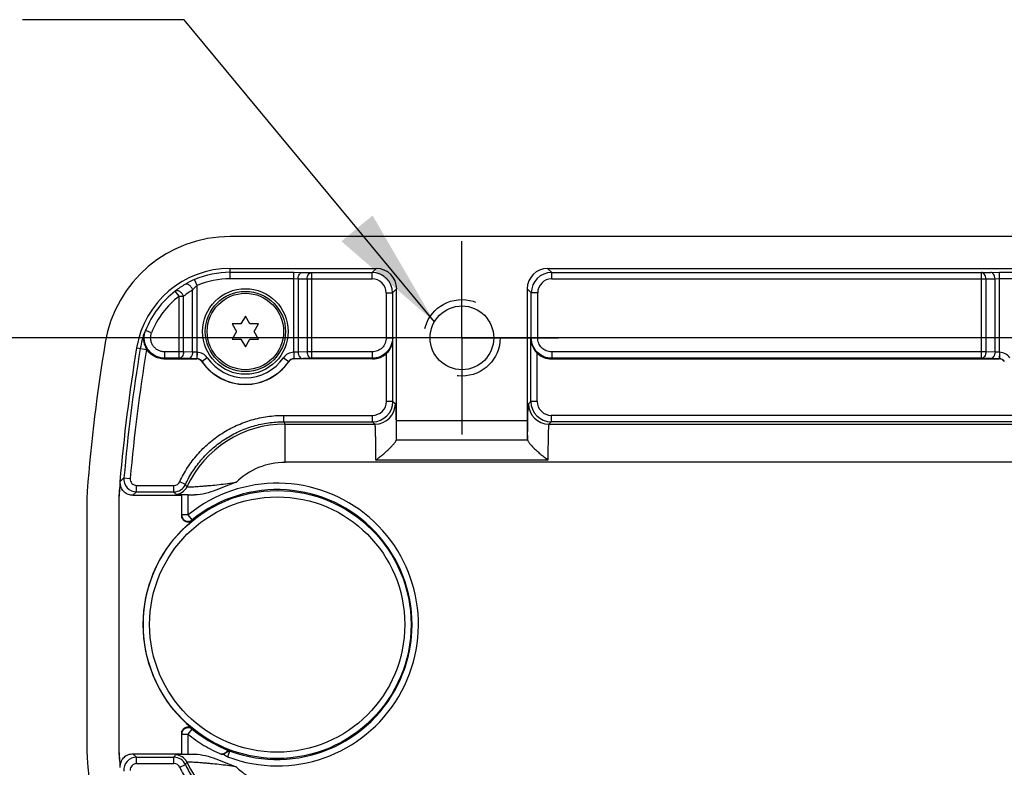
# Model space of a CAD drawing. Units: inches. Extents: x 0.4 to 16.6, y 0.6 to 10.4.
# Drawn here: x 7.4 to 9, y 4.2 to 5.4 of the extents above; entities that cross this region are included whole.
import ezdxf

# ---------------------------------------------------------------- set-up
doc = ezdxf.new("R2010")
doc.units = ezdxf.units.IN
doc.header["$LTSCALE"] = 0.935
doc.header["$MEASUREMENT"] = 0
doc.linetypes.add('CENTER', pattern=[0.6, 0.375, -0.075, 0.075, -0.075])
doc.linetypes.add('HIDDEN', pattern=[0.2, 0.1, -0.1])
doc.layers.get('0').update_dxf_attribs({"linetype": 'CONTINUOUS'})
for name, color, linetype in [('AXIS', 7, 'CONTINUOUS'), ('DEFAULT_2', 7, 'HIDDEN'), ('NOTES', 7, 'CONTINUOUS'), ('SCHEME_DIMS', 7, 'CONTINUOUS')]:
    doc.layers.add(name, color=color, linetype=linetype)
doc.dimstyles.new('DIMSTYLE_1', dxfattribs={"dimtxt": 0.1, "dimasz": 0.1875, "dimexe": 0.125, "dimexo": 0.0625, "dimgap": 0.1, "dimtad": 0, "dimtih": 1, "dimtoh": 1, "dimdec": 1, "dimlfac": 2, "dimzin": 4, "dimdsep": 46, "dimtxsty": 'STANDARD', "dimblk": '_FILLED', "dimblk1": '_FILLED', "dimblk2": '_FILLED', "dimcen": 0.09, "dimadec": 0, "dimazin": 0, "dimtp": 0.1, "dimtm": 0.1, "dimtfac": 1, "dimtdec": 1, "dimtofl": 0, "dimtmove": 0, "dimatfit": 3, "dimldrblk": '_FILLED', "dimfxl": 1, "dimtolj": 1, "dimtzin": 4, "dimarcsym": 0})
doc.dimstyles.get("Standard").update_dxf_attribs({"dimtxt": 0.1, "dimasz": 0.1875, "dimexe": 0.125, "dimexo": 0.0625, "dimgap": 0.09, "dimtad": 0, "dimtih": 1, "dimtoh": 1, "dimzin": 4, "dimdsep": 46, "dimtxsty": 'STANDARD', "dimblk": '_FILLED', "dimblk1": '_FILLED', "dimblk2": '_FILLED', "dimcen": 0.09, "dimadec": 0, "dimazin": 0, "dimtol": 1, "dimtp": 0.01, "dimtm": 0.01, "dimtfac": 1, "dimtofl": 0, "dimtmove": 0, "dimatfit": 3, "dimldrblk": '_FILLED', "dimfxl": 1, "dimtolj": 1, "dimtzin": 4, "dimarcsym": 0})

# ---------------------------------------------------------------- blocks, each defined once
blk = doc.blocks.new('_FILLED')
at = {"color": 0, "linetype": 'BYBLOCK'}
blk.add_solid([(0, 0), (-1, 0.1667), (-1, -0.1667)], dxfattribs=at)
blk = doc.blocks.new('*D8')
at = {"layer": 'SCHEME_DIMS', "color": 7, "linetype": 'CONTINUOUS'}
for p, q in [((13.4728, 4.8821), (6.5437, 4.8821)), ((6.6687, 4.8821), (6.6687, 4.6642)), ((6.6687, 3.9963), (6.6687, 4.2142)), ((13.4687, 3.9963), (6.5437, 3.9963))]:
    blk.add_line(p, q, dxfattribs=at)
at = {"layer": 'SCHEME_DIMS', "color": 7, "linetype": 'CONTINUOUS', "xscale": 0.1875, "yscale": 0.1875, "zscale": 0.1875}
for p, rotation in [((6.6687, 4.8821), 90), ((6.6687, 3.9963), 270)]:
    blk.add_blockref('_FILLED', p, dxfattribs=dict(at, rotation=rotation))
at = {"layer": 'SCHEME_DIMS', "color": 7, "linetype": 'CONTINUOUS', "insert": (6.5687, 4.5642), "char_height": 0.1, "width": 0.6, "attachment_point": 2, "line_spacing_factor": 0.9}
blk.add_mtext('45.0\\P[1.77]', dxfattribs=at)
blk = doc.blocks.new('*D9')
at = {"layer": 'SCHEME_DIMS', "color": 7, "linetype": 'CONTINUOUS'}
for p, q in [((7.0437, 3.9963), (7.0437, 4.3963)), ((7.9117, 3.9963), (6.9187, 3.9963)), ((7.7028, 3.8398), (6.9187, 3.8398)), ((7.0437, 3.8398), (7.0437, 3.4258)), ((7.0437, 3.4258), (6.9295, 3.4258))]:
    blk.add_line(p, q, dxfattribs=at)
at = {"layer": 'SCHEME_DIMS', "color": 7, "linetype": 'CONTINUOUS', "xscale": 0.1875, "yscale": 0.1875, "zscale": 0.1875}
for p, rotation in [((7.0437, 3.9963), 270), ((7.0437, 3.8398), 90)]:
    blk.add_blockref('_FILLED', p, dxfattribs=dict(at, rotation=rotation))
at = {"layer": 'SCHEME_DIMS', "color": 7, "linetype": 'CONTINUOUS', "insert": (6.6295, 3.4758), "char_height": 0.1, "width": 0.5, "attachment_point": 3, "line_spacing_factor": 0.9}
blk.add_mtext('7.9\\P[.31]', dxfattribs=at)

msp = doc.modelspace()

# ---------------------------------------------------------------- linework, layer by layer
at = {"color": 7, "linetype": 'CONTINUOUS'}
for p, q in [((14.0129, 5.0385), (7.7653, 5.0385)), ((7.7653, 4.9735), (7.7653, 4.9893)), ((7.7653, 4.9893), (7.991, 4.9893)), ((7.7653, 4.9833), (7.8634, 4.9833)), ((7.8634, 4.8597), (7.8634, 4.9833)), ((7.8634, 4.9833), (7.8773, 4.9832)), ((7.8773, 4.9832), (7.8912, 4.983)), ((7.8912, 4.8505), (7.8912, 4.983)), ((7.8912, 4.983), (7.9846, 4.983)), ((7.991, 4.9893), (7.9846, 4.983)), ((7.9846, 4.9731), (7.9846, 4.983)), ((8.2621, 4.983), (8.2557, 4.9893)), ((8.2557, 4.9893), (10.7568, 4.9893)), ((8.2621, 4.9731), (8.2621, 4.983)), ((8.2621, 4.983), (8.9264, 4.983)), ((8.9264, 4.983), (8.9403, 4.9832)), ((8.9264, 4.8505), (8.9264, 4.983)), ((8.9403, 4.9832), (8.9542, 4.9833)), ((8.9542, 4.8597), (8.9542, 4.9833)), ((8.9542, 4.9833), (9.1036, 4.9833)), ((7.7141, 4.963), (7.7102, 4.9721)), ((7.7141, 4.8597), (7.7141, 4.963)), ((7.7653, 4.9735), (7.8634, 4.9735)), ((7.8634, 4.9735), (7.8704, 4.9734)), ((7.8704, 4.9734), (7.8704, 4.8599)), ((7.8704, 4.9734), (7.8843, 4.9731)), ((7.8843, 4.9731), (7.8843, 4.8604)), ((7.8843, 4.9731), (7.9846, 4.9731)), ((8.2621, 4.9731), (8.9333, 4.9731)), ((8.9333, 4.9731), (8.9473, 4.9734)), ((8.9333, 4.9731), (8.9333, 4.8604)), ((8.9473, 4.9734), (8.9542, 4.9735)), ((8.9473, 4.8599), (8.9473, 4.9734)), ((8.9542, 4.9735), (9.1036, 4.9735)), ((7.6862, 4.9464), (7.6803, 4.9542)), ((7.6862, 4.8505), (7.6862, 4.9464)), ((7.6862, 4.9464), (7.6932, 4.9464)), ((7.6932, 4.8604), (7.6932, 4.9464)), ((7.7071, 4.8599), (7.7071, 4.956)), ((8.0063, 4.9515), (8.0063, 4.882)), ((8.0063, 4.9515), (8.0161, 4.9515)), ((8.0225, 4.9578), (8.0161, 4.9515)), ((8.0161, 4.9515), (8.0161, 4.882)), ((8.0225, 4.7542), (8.0225, 4.9578)), ((8.2243, 4.9578), (8.2243, 4.7542)), ((8.2306, 4.9515), (8.2243, 4.9578)), ((8.2306, 4.882), (8.2306, 4.9515)), ((8.2405, 4.9515), (8.2306, 4.9515)), ((8.2405, 4.882), (8.2405, 4.9515)), ((7.7887, 4.9154), (7.7819, 4.9037)), ((7.7955, 4.9037), (7.7887, 4.9154)), ((7.7684, 4.9037), (7.7752, 4.8919)), ((7.7819, 4.9037), (7.7684, 4.9037)), ((7.8091, 4.9037), (7.7955, 4.9037)), ((7.8023, 4.8919), (7.8091, 4.9037)), ((7.6437, 4.8898), (7.6345, 4.8934)), ((7.7752, 4.8919), (7.7684, 4.8802)), ((7.8091, 4.8802), (7.8023, 4.8919)), ((7.7684, 4.8802), (7.7819, 4.8802)), ((7.7819, 4.8802), (7.7887, 4.8684)), ((7.7887, 4.8684), (7.7955, 4.8802)), ((7.7955, 4.8802), (7.8091, 4.8802)), ((8.0063, 4.882), (8.0161, 4.882)), ((8.0161, 4.882), (8.0168, 4.8806)), ((8.0168, 4.7839), (8.0168, 4.8806)), ((8.2299, 4.8806), (8.2306, 4.882)), ((8.2299, 4.7839), (8.2299, 4.8806)), ((8.2405, 4.882), (8.2306, 4.882)), ((7.6207, 4.8667), (7.636, 4.8641)), ((7.6639, 4.8604), (7.6639, 4.8505)), ((7.6932, 4.8604), (7.6639, 4.8604)), ((7.7071, 4.8599), (7.6932, 4.8604)), ((7.7138, 4.8597), (7.7071, 4.8599)), ((7.7138, 4.8597), (7.7136, 4.8498)), ((7.7141, 4.8597), (7.7138, 4.8498)), ((7.8634, 4.8597), (7.8636, 4.8498)), ((7.8704, 4.8599), (7.8636, 4.8597)), ((7.8636, 4.8597), (7.8638, 4.8498)), ((7.8843, 4.8604), (7.8704, 4.8599)), ((7.9847, 4.8604), (7.8843, 4.8604)), ((7.9847, 4.8604), (7.9847, 4.8505)), ((8.007, 4.7839), (8.007, 4.8583)), ((8.2398, 4.7839), (8.2398, 4.8583)), ((8.2621, 4.8604), (8.2621, 4.8505)), ((8.9333, 4.8604), (8.2621, 4.8604)), ((8.9473, 4.8599), (8.9333, 4.8604)), ((8.954, 4.8597), (8.9473, 4.8599)), ((8.954, 4.8597), (8.9538, 4.8498)), ((8.9542, 4.8597), (8.954, 4.8498)), ((7.6629, 4.8495), (7.7134, 4.8495)), ((7.6862, 4.8505), (7.6639, 4.8505)), ((7.7001, 4.85), (7.6862, 4.8505)), ((7.7136, 4.8498), (7.7001, 4.85)), ((7.7134, 4.8495), (7.7136, 4.8498)), ((7.7215, 4.8453), (7.7217, 4.8456)), ((7.7298, 4.8512), (7.7217, 4.8456)), ((7.8477, 4.8512), (7.8557, 4.8456)), ((7.8557, 4.8456), (7.8559, 4.8453)), ((7.8773, 4.85), (7.8638, 4.8498)), ((7.8638, 4.8498), (7.864, 4.8495)), ((7.9852, 4.8495), (7.864, 4.8495)), ((7.8912, 4.8505), (7.8773, 4.85)), ((7.9847, 4.8505), (7.8912, 4.8505)), ((7.9847, 4.8505), (7.9852, 4.8495)), ((8.2616, 4.8495), (8.2621, 4.8505)), ((8.2616, 4.8495), (8.9536, 4.8495)), ((8.9264, 4.8505), (8.2621, 4.8505)), ((8.9403, 4.85), (8.9264, 4.8505)), ((8.9538, 4.8498), (8.9403, 4.85)), ((8.9536, 4.8495), (8.9538, 4.8498)), ((8.0168, 4.7839), (8.007, 4.7839)), ((8.0168, 4.7839), (8.0205, 4.7803)), ((8.2263, 4.7803), (8.2299, 4.7839)), ((8.2398, 4.7839), (8.2299, 4.7839)), ((7.8479, 4.7524), (7.8479, 4.7623)), ((7.8479, 4.7623), (7.9853, 4.7623)), ((7.8479, 4.7524), (7.9853, 4.7524)), ((7.8501, 4.6898), (7.8501, 4.7488)), ((7.8501, 4.7488), (7.989, 4.7488)), ((7.9853, 4.7524), (7.9853, 4.7623)), ((7.9853, 4.7524), (7.989, 4.7488)), ((8.0225, 4.7542), (8.2243, 4.7542)), ((8.2578, 4.7488), (8.2614, 4.7524)), ((8.2578, 4.7488), (10.7547, 4.7488)), ((8.2614, 4.7623), (8.2614, 4.7524)), ((10.7511, 4.7623), (8.2614, 4.7623)), ((10.7511, 4.7524), (8.2614, 4.7524)), ((8.022, 4.7246), (8.2248, 4.7246)), ((13.919, 4.6898), (7.8501, 4.6898)), ((8.2562, 4.6933), (7.9905, 4.6933)), ((7.601, 4.6656), (7.5949, 4.6598)), ((7.601, 4.6656), (7.6108, 4.6647)), ((7.6961, 4.6556), (7.6872, 4.6597)), ((7.5953, 4.6563), (7.5949, 4.656)), ((7.6206, 4.6442), (7.6148, 4.6388)), ((7.6206, 4.6442), (7.6206, 4.654)), ((7.6206, 4.654), (7.6783, 4.654)), ((7.6206, 4.6442), (7.6783, 4.6442)), ((7.6783, 4.6442), (7.6783, 4.654)), ((7.5437, 4.6301), (7.5437, 4.2483)), ((7.5929, 4.6282), (7.5929, 4.2502)), ((7.5933, 4.6282), (7.5929, 4.6282)), ((7.5933, 4.6282), (7.5933, 4.2502)), ((7.6148, 4.6388), (7.6903, 4.6388)), ((7.6903, 4.6399), (7.7103, 4.6395)), ((7.6903, 4.6071), (7.6903, 4.6394)), ((7.7001, 4.6085), (7.7001, 4.6395)), ((7.7001, 4.6395), (7.7103, 4.6395)), ((7.7001, 4.6085), (7.6903, 4.6085)), ((7.7064, 4.6008), (7.7001, 4.6085)), ((7.7064, 4.6008), (7.7064, 4.5995)), ((7.7001, 4.2699), (7.7064, 4.2776)), ((7.7064, 4.2789), (7.7064, 4.2776)), ((7.6903, 4.239), (7.6903, 4.2713)), ((7.6903, 4.2699), (7.7001, 4.2699)), ((7.7001, 4.2389), (7.7001, 4.2699)), ((7.5933, 4.2502), (7.5929, 4.2502)), ((7.6148, 4.2395), (7.6903, 4.2395)), ((7.6148, 4.2395), (7.6206, 4.2342)), ((7.6206, 4.2244), (7.6206, 4.2342)), ((7.6206, 4.2342), (7.6783, 4.2342)), ((7.6783, 4.2244), (7.6783, 4.2342)), ((7.7103, 4.2389), (7.6903, 4.2385)), ((7.7001, 4.2389), (7.7103, 4.2389)), ((7.7514, 4.2388), (7.7549, 4.2392)), ((7.7614, 4.2348), (7.7648, 4.244)), ((7.5949, 4.2224), (7.5953, 4.2221)), ((7.6206, 4.2244), (7.6783, 4.2244)), ((7.6872, 4.2187), (7.6961, 4.2228))]:
    msp.add_line(p, q, dxfattribs=at)
for centre, radius in [((7.7887, 4.8919), 0.062), ((7.7887, 4.8919), 0.059), ((7.8379, 4.4392), 0.207), ((7.8379, 4.4392), 0.1972)]:
    msp.add_circle(centre, radius, dxfattribs=at)
for centre, radius, start, end in [((7.7653, 4.8427), 0.1958, 90, 170.5988), ((7.7653, 4.8427), 0.1466, 90, 170.5988), ((7.7653, 4.8427), 0.1406, 90, 113.0751), ((7.9846, 4.9515), 0.0315, 0.0041, 89.9959), ((8.2621, 4.9515), 0.0315, 90.0041, 179.9959), ((7.7676, 4.8427), 0.1417, 120.7192, 128.0666), ((7.7593, 4.8565), 0.1256, 113.0104, 120.671), ((7.7653, 4.8427), 0.1307, 90, 113.0752), ((7.9846, 4.9515), 0.0216, 359.9965, 90.0035), ((8.2621, 4.9515), 0.0216, 89.9965, 180.0035), ((7.7653, 4.8427), 0.1402, 127.335, 158.8231), ((7.7653, 4.8427), 0.1304, 127.335, 158.8231), ((7.7746, 4.8427), 0.1318, 120.7794, 128.1218), ((7.7653, 4.8427), 0.1409, 159.7318, 170.5988), ((7.7873, 4.7732), 0.1944, 141.8018, 142.4892), ((10.2026, 4.4392), 2.6663, 170.5988, 175.5656), ((10.2026, 4.4392), 2.6171, 170.5988, 175.1636), ((10.2026, 4.4392), 2.6114, 170.5988, 175.0271), ((10.2026, 4.4392), 2.6016, 170.5988, 175.0271), ((7.7653, 4.8427), 0.1311, 170.4063, 170.5988), ((7.7138, 4.8546), 0.00511, 87.4553, 89.9087), ((7.7136, 4.84), 0.0197, 34.6678, 88.7285), ((7.8638, 4.84), 0.0197, 91.2717, 145.3323), ((7.8636, 4.8546), 0.00511, 90.0914, 92.5451), ((8.954, 4.8546), 0.00511, 87.4549, 89.9086), ((8.9538, 4.84), 0.0197, 34.6677, 88.7283), ((7.7813, 4.7421), 0.1598, 137.2855, 137.7923), ((7.7134, 4.8397), 0.00984, 34.7846, 90.0022), ((7.7136, 4.8393), 0.0106, 88.7621, 89.9477), ((7.7136, 4.84), 0.00982, 34.6266, 88.7679), ((7.7887, 4.8919), 0.0818, 214.7868, 325.2132), ((7.7887, 4.8919), 0.0815, 214.6701, 325.3299), ((7.7887, 4.8919), 0.0716, 214.6702, 325.3298), ((7.8638, 4.84), 0.00982, 91.2321, 145.3736), ((7.864, 4.8397), 0.00984, 89.9978, 145.2154), ((7.8638, 4.8393), 0.0106, 90.0523, 91.2379), ((8.9536, 4.8397), 0.00984, 34.7846, 90.0022), ((8.9538, 4.8393), 0.0106, 88.7621, 89.9477), ((8.9538, 4.84), 0.00982, 34.6264, 88.7679), ((7.9853, 4.7839), 0.0315, 270.0041, 359.9959), ((7.9853, 4.7839), 0.0216, 269.9965, 0.0035), ((7.989, 4.7803), 0.0315, 270.021, 359.979), ((8.2578, 4.7803), 0.0315, 180.021, 269.979), ((8.2614, 4.7839), 0.0315, 180.0041, 269.9959), ((8.2614, 4.7839), 0.0216, 179.9965, 270.0035), ((7.8501, 4.5815), 0.1673, 90.0033, 155.1005), ((7.6681, 4.6427), 0.2106, 30.2481, 31.3978), ((7.8501, 4.5815), 0.1082, 89.9993, 134.3864), ((7.6145, 4.6582), 0.0197, 175.1765, 186.2851), ((7.6206, 4.6639), 0.0197, 175.0366, 269.9905), ((7.6206, 4.6639), 0.00984, 175.0227, 270.0044), ((7.6783, 4.6639), 0.00984, 269.9991, 335.1054), ((7.8379, 4.4392), 0.2183, 249.4637, 129.1487), ((7.7406, 4.6301), 0.1969, 175.5664, 179.9992), ((7.79, 4.6282), 0.1971, 171.8828, 179.9949), ((7.7903, 4.6282), 0.1971, 171.8019, 179.9947), ((7.6783, 4.6639), 0.0197, 270.0053, 335.0986), ((7.4985, 4.5344), 0.2107, 30.2534, 31.4023), ((7.6805, 4.6602), 0.0197, 270.0109, 335.0916), ((7.5163, 4.5458), 0.2107, 30.2538, 31.4027), ((7.8379, 4.4392), 0.2084, 230.8513, 129.1487), ((7.8379, 4.4392), 0.2074, 129.3731, 230.6269), ((7.7406, 4.2483), 0.1969, 180.0008, 184.4336), ((7.79, 4.2502), 0.1971, 180.0051, 188.1172), ((7.7903, 4.2502), 0.1971, 180.0053, 188.1981), ((10.2026, 4.4392), 2.6663, 184.4344, 189.4012), ((7.6206, 4.2145), 0.0197, 90.0095, 184.9634), ((7.4985, 4.344), 0.2107, 328.5977, 329.7466), ((7.6783, 4.2145), 0.0197, 24.9014, 89.9947), ((7.6805, 4.2182), 0.0197, 24.9084, 89.9889), ((7.8658, 4.3961), 0.1922, 234.7621, 237.0792), ((7.6145, 4.2202), 0.0197, 173.7149, 184.8235), ((7.6206, 4.2145), 0.00984, 89.9956, 184.9773), ((7.6783, 4.2145), 0.00984, 24.8946, 90.0009), ((7.5163, 4.3326), 0.2107, 328.5973, 329.7462), ((7.8501, 4.2969), 0.1673, 204.8995, 269.9967)]:
    msp.add_arc(centre, radius, start, end, dxfattribs=at)
for centre, major_axis, ratio, start_param, end_param in [((7.991, 4.9578), (0.0223, 0.0223), 0.999695, -0.785246, 0.785246), ((8.2558, 4.9578), (0.0223, -0.0223), 0.999695, 2.356347, 3.926839), ((7.9852, 4.881), (-0.0141, 0.0282), 0.999239, -3.604814, -2.839845), ((8.2616, 4.881), (0.0141, 0.0282), 0.999239, -3.44334, -2.678371), ((8.022, 4.7542), (0, 0.0295), 0.017455, -3.141593, -1.570796), ((8.2248, 4.7542), (0, 0.0295), 0.017455, -4.712389, -3.141593), ((8.022, 4.6951), (0, 0.0295), 0.017455, 0, 0.177332), ((8.2248, 4.6951), (0, 0.0295), 0.017455, -0.177332, 0), ((7.7001, 4.6394), (0.00984, 0), 0.017455, 1.570796, 3.141593), ((7.7001, 4.239), (0.00984, 0), 0.017455, -3.141593, -1.570796)]:
    msp.add_ellipse(centre, major_axis=major_axis, ratio=ratio, start_param=start_param, end_param=end_param, dxfattribs=at)
for points, knots in [([(7.8704, 4.9734), (7.8704, 4.9746), (7.8707, 4.9771), (7.8722, 4.9803), (7.8744, 4.9826), (7.8764, 4.9832), (7.8773, 4.9832)], [0, 0, 0, 0, 0.287142, 0.554621, 0.790485, 1, 1, 1, 1]), ([(7.8843, 4.9731), (7.8843, 4.9744), (7.8846, 4.9768), (7.8861, 4.98), (7.8884, 4.9823), (7.8903, 4.983), (7.8912, 4.983)], [0, 0, 0, 0, 0.287142, 0.554621, 0.790485, 1, 1, 1, 1]), ([(8.9333, 4.9731), (8.9333, 4.9744), (8.933, 4.9768), (8.9315, 4.98), (8.9293, 4.9823), (8.9273, 4.983), (8.9264, 4.983)], [0, 0, 0, 0, 0.287142, 0.554621, 0.790485, 1, 1, 1, 1]), ([(8.9473, 4.9734), (8.9473, 4.9746), (8.9469, 4.9771), (8.9454, 4.9803), (8.9432, 4.9826), (8.9412, 4.9832), (8.9403, 4.9832)], [0, 0, 0, 0, 0.287142, 0.554621, 0.790485, 1, 1, 1, 1]), ([(7.7071, 4.956), (7.7067, 4.9574), (7.7053, 4.9602), (7.7027, 4.963), (7.7003, 4.9645), (7.6985, 4.965), (7.6967, 4.9651), (7.6957, 4.9647), (7.6952, 4.9645)], [0, 0, 0, 0, 0.285462, 0.562507, 0.688146, 0.801919, 0.904568, 1, 1, 1, 1]), ([(7.7071, 4.956), (7.7076, 4.9565), (7.7098, 4.959), (7.7121, 4.9614), (7.7141, 4.963)], [0, 0, 0, 0, 0.232213, 1, 1, 1, 1]), ([(7.6932, 4.9464), (7.6926, 4.9479), (7.6909, 4.9507), (7.688, 4.9533), (7.6853, 4.9546), (7.6834, 4.9551), (7.6817, 4.955), (7.6807, 4.9545), (7.6803, 4.9542)], [0, 0, 0, 0, 0.285704, 0.567188, 0.694265, 0.807847, 0.908308, 1, 1, 1, 1]), ([(7.6331, 4.8916), (7.6324, 4.8895), (7.6313, 4.885), (7.6312, 4.8781), (7.6327, 4.8711), (7.6348, 4.8667), (7.6361, 4.8646)], [0, 0, 0, 0, 0.238994, 0.483031, 0.736301, 1, 1, 1, 1]), ([(7.6639, 4.8505), (7.6614, 4.8505), (7.6563, 4.8512), (7.6491, 4.8539), (7.6428, 4.8583), (7.6377, 4.8641), (7.6341, 4.8709), (7.6323, 4.8784), (7.6324, 4.886), (7.6336, 4.891), (7.6345, 4.8934)], [0, 0, 0, 0, 0.124999, 0.250001, 0.375004, 0.500008, 0.62501, 0.75001, 0.875007, 1, 1, 1, 1]), ([(7.6639, 4.8604), (7.6622, 4.8604), (7.6586, 4.8608), (7.6537, 4.8627), (7.6494, 4.8657), (7.6459, 4.8697), (7.6434, 4.8744), (7.6422, 4.8795), (7.6422, 4.8848), (7.6431, 4.8882), (7.6437, 4.8898)], [0, 0, 0, 0, 0.125, 0.25, 0.374999, 0.499999, 0.624999, 0.749999, 0.874999, 1, 1, 1, 1]), ([(8.0063, 4.882), (8.0063, 4.8792), (8.0052, 4.8735), (8.0004, 4.8663), (7.9932, 4.8615), (7.9875, 4.8604), (7.9847, 4.8604)], [0, 0, 0, 0, 0.250003, 0.500003, 0.750001, 1, 1, 1, 1]), ([(8.0161, 4.882), (8.0161, 4.8779), (8.0145, 4.8696), (8.0075, 4.8592), (7.997, 4.8522), (7.9887, 4.8505), (7.9847, 4.8505)], [0, 0, 0, 0, 0.249994, 0.499994, 0.749997, 1, 1, 1, 1]), ([(8.007, 4.8583), (8.0101, 4.8613), (8.015, 4.8683), (8.0168, 4.8767), (8.0168, 4.8806)], [0, 0, 0, 0, 0.520868, 1, 1, 1, 1]), ([(8.2299, 4.8806), (8.23, 4.8767), (8.2317, 4.8683), (8.2366, 4.8613), (8.2398, 4.8583)], [0, 0, 0, 0, 0.479132, 1, 1, 1, 1]), ([(8.2621, 4.8505), (8.258, 4.8505), (8.2497, 4.8522), (8.2393, 4.8592), (8.2323, 4.8696), (8.2306, 4.8779), (8.2306, 4.882)], [0, 0, 0, 0, 0.250003, 0.500006, 0.750006, 1, 1, 1, 1]), ([(8.2621, 4.8604), (8.2593, 4.8604), (8.2536, 4.8615), (8.2464, 4.8663), (8.2416, 4.8735), (8.2405, 4.8792), (8.2405, 4.882)], [0, 0, 0, 0, 0.249999, 0.499997, 0.749997, 1, 1, 1, 1]), ([(7.6629, 4.8495), (7.6603, 4.8495), (7.6549, 4.8502), (7.6474, 4.8532), (7.6408, 4.8581), (7.6375, 4.8623), (7.6361, 4.8646)], [0, 0, 0, 0, 0.250001, 0.500002, 0.750001, 1, 1, 1, 1]), ([(7.6932, 4.8604), (7.6932, 4.8591), (7.6928, 4.8567), (7.6913, 4.8535), (7.6891, 4.8512), (7.6871, 4.8506), (7.6862, 4.8505)], [0, 0, 0, 0, 0.286294, 0.553845, 0.790374, 1, 1, 1, 1]), ([(7.7071, 4.8599), (7.7071, 4.8586), (7.7067, 4.8562), (7.7052, 4.853), (7.703, 4.8507), (7.7011, 4.8501), (7.7001, 4.85)], [0, 0, 0, 0, 0.286294, 0.553845, 0.790374, 1, 1, 1, 1]), ([(7.8704, 4.8599), (7.8704, 4.8586), (7.8707, 4.8562), (7.8722, 4.853), (7.8745, 4.8507), (7.8764, 4.8501), (7.8773, 4.85)], [0, 0, 0, 0, 0.286294, 0.553845, 0.790374, 1, 1, 1, 1]), ([(7.8843, 4.8604), (7.8843, 4.8591), (7.8847, 4.8567), (7.8861, 4.8535), (7.8884, 4.8512), (7.8903, 4.8506), (7.8912, 4.8505)], [0, 0, 0, 0, 0.286294, 0.553845, 0.790374, 1, 1, 1, 1]), ([(8.9333, 4.8604), (8.9333, 4.8591), (8.933, 4.8567), (8.9315, 4.8535), (8.9293, 4.8512), (8.9273, 4.8506), (8.9264, 4.8505)], [0, 0, 0, 0, 0.286294, 0.553845, 0.790374, 1, 1, 1, 1]), ([(8.9473, 4.8599), (8.9472, 4.8586), (8.9469, 4.8562), (8.9454, 4.853), (8.9432, 4.8507), (8.9412, 4.8501), (8.9403, 4.85)], [0, 0, 0, 0, 0.286294, 0.553845, 0.790374, 1, 1, 1, 1]), ([(8.0205, 4.7803), (8.0205, 4.7803), (8.0205, 4.7801), (8.0206, 4.7799), (8.0206, 4.7796), (8.0207, 4.7791), (8.0207, 4.7785), (8.0208, 4.7775), (8.0209, 4.7759), (8.021, 4.7737), (8.0211, 4.771), (8.0212, 4.7679), (8.0213, 4.7644), (8.0214, 4.7605), (8.0215, 4.7546), (8.0217, 4.7463), (8.0218, 4.7356), (8.0219, 4.7281), (8.0219, 4.7242)], [0, 0, 0, 0, 0.002325, 0.006662, 0.01308, 0.021592, 0.032193, 0.044875, 0.076417, 0.116063, 0.163609, 0.218806, 0.281364, 0.350954, 0.427211, 0.598077, 0.790358, 1, 1, 1, 1]), ([(8.2249, 4.7242), (8.2249, 4.7281), (8.225, 4.7356), (8.2251, 4.7463), (8.2252, 4.7546), (8.2253, 4.7605), (8.2254, 4.7644), (8.2255, 4.7679), (8.2256, 4.771), (8.2257, 4.7737), (8.2258, 4.7759), (8.2259, 4.7775), (8.226, 4.7785), (8.2261, 4.7791), (8.2261, 4.7796), (8.2262, 4.7799), (8.2262, 4.7801), (8.2263, 4.7803), (8.2263, 4.7803)], [0, 0, 0, 0, 0.209642, 0.401923, 0.572789, 0.649046, 0.718636, 0.781194, 0.836391, 0.883937, 0.923583, 0.955125, 0.967807, 0.978408, 0.98692, 0.993338, 0.997675, 1, 1, 1, 1]), ([(7.6872, 4.6597), (7.6908, 4.6673), (7.6989, 4.682), (7.7141, 4.7021), (7.732, 4.7199), (7.7523, 4.735), (7.7744, 4.747), (7.7981, 4.7558), (7.8227, 4.7611), (7.8395, 4.7623), (7.8479, 4.7623)], [0, 0, 0, 0, 0.125, 0.25, 0.375, 0.5, 0.625, 0.75, 0.875, 1, 1, 1, 1]), ([(7.6961, 4.6556), (7.6995, 4.6627), (7.7072, 4.6767), (7.7215, 4.6956), (7.7385, 4.7124), (7.7576, 4.7266), (7.7785, 4.738), (7.8009, 4.7463), (7.8241, 4.7513), (7.84, 4.7524), (7.8479, 4.7524)], [0, 0, 0, 0, 0.125, 0.25, 0.375, 0.5, 0.625, 0.75, 0.875, 1, 1, 1, 1]), ([(7.9905, 4.6933), (7.9905, 4.6969), (7.9905, 4.704), (7.9904, 4.7143), (7.9903, 4.7224), (7.9901, 4.7283), (7.99, 4.7323), (7.9899, 4.7359), (7.9898, 4.7391), (7.9897, 4.7419), (7.9896, 4.7442), (7.9894, 4.7459), (7.9893, 4.7469), (7.9893, 4.7476), (7.9892, 4.748), (7.9891, 4.7484), (7.9891, 4.7487), (7.989, 4.7488), (7.989, 4.7488)], [0, 0, 0, 0, 0.195785, 0.382544, 0.553794, 0.631719, 0.703594, 0.768795, 0.826758, 0.876982, 0.919037, 0.952565, 0.966042, 0.977293, 0.9863, 0.993057, 0.997583, 1, 1, 1, 1]), ([(8.2578, 4.7488), (8.2578, 4.7488), (8.2577, 4.7487), (8.2576, 4.7484), (8.2576, 4.748), (8.2575, 4.7476), (8.2574, 4.7469), (8.2573, 4.7459), (8.2572, 4.7442), (8.2571, 4.7419), (8.2569, 4.7391), (8.2568, 4.7359), (8.2567, 4.7323), (8.2566, 4.7283), (8.2565, 4.7224), (8.2564, 4.7143), (8.2563, 4.704), (8.2562, 4.6969), (8.2562, 4.6933)], [0, 0, 0, 0, 0.002417, 0.006943, 0.0137, 0.022707, 0.033958, 0.047435, 0.080963, 0.123017, 0.173242, 0.231205, 0.296406, 0.368281, 0.446206, 0.617456, 0.804215, 1, 1, 1, 1]), ([(7.9905, 4.6933), (7.9923, 4.6947), (7.9959, 4.6976), (8.0012, 4.7019), (8.0063, 4.7063), (8.011, 4.7106), (8.0146, 4.7142), (8.0171, 4.717), (8.0187, 4.7189), (8.02, 4.7206), (8.021, 4.7221), (8.0216, 4.7232), (8.0219, 4.7239), (8.0219, 4.7242)], [0, 0, 0, 0, 0.155212, 0.309619, 0.461483, 0.608021, 0.744449, 0.806526, 0.862765, 0.911611, 0.951497, 0.981142, 1, 1, 1, 1]), ([(8.2249, 4.7242), (8.2249, 4.7239), (8.2252, 4.7232), (8.2258, 4.7221), (8.2268, 4.7206), (8.228, 4.7189), (8.2296, 4.717), (8.2322, 4.7142), (8.2358, 4.7106), (8.2405, 4.7063), (8.2456, 4.7019), (8.2509, 4.6976), (8.2544, 4.6947), (8.2562, 4.6933)], [0, 0, 0, 0, 0.018858, 0.048503, 0.088389, 0.137235, 0.193474, 0.255551, 0.391979, 0.538518, 0.690381, 0.844789, 1, 1, 1, 1]), ([(7.6983, 4.6519), (7.6983, 4.6519), (7.6984, 4.6519), (7.6985, 4.6519), (7.6989, 4.6518), (7.6995, 4.6518), (7.7002, 4.6518), (7.7012, 4.6518), (7.7024, 4.6518), (7.7038, 4.6519), (7.706, 4.652), (7.7092, 4.6521), (7.7135, 4.6524), (7.7183, 4.6527), (7.7236, 4.6531), (7.7293, 4.6536), (7.7375, 4.6543), (7.7481, 4.6554), (7.7611, 4.657), (7.7699, 4.6582), (7.7743, 4.6589)], [0, 0, 0, 0, 0.000689, 0.002005, 0.006696, 0.014167, 0.024397, 0.037335, 0.052913, 0.071047, 0.091642, 0.139769, 0.196322, 0.260222, 0.330348, 0.40558, 0.484856, 0.651765, 0.824825, 1, 1, 1, 1]), ([(7.7743, 4.6589), (7.7691, 4.6569), (7.7587, 4.6528), (7.7431, 4.6465), (7.7271, 4.6413), (7.7159, 4.6395), (7.7103, 4.6395)], [0, 0, 0, 0, 0.250151, 0.500297, 0.750347, 1, 1, 1, 1]), ([(7.6148, 4.6388), (7.6125, 4.6388), (7.6077, 4.6397), (7.6014, 4.6435), (7.597, 4.6493), (7.5956, 4.6539), (7.5953, 4.6563)], [0, 0, 0, 0, 0.25, 0.5, 0.75, 1, 1, 1, 1]), ([(7.6805, 4.6405), (7.6805, 4.6405), (7.6805, 4.6405), (7.6807, 4.6405), (7.6809, 4.6404), (7.6813, 4.6404), (7.6821, 4.6403), (7.6832, 4.6402), (7.6845, 4.6401), (7.6862, 4.6401), (7.6881, 4.64), (7.6895, 4.6399), (7.6903, 4.6399)], [0, 0, 0, 0, 0.007499, 0.022054, 0.044082, 0.073669, 0.15548, 0.267213, 0.408328, 0.578104, 0.775665, 1, 1, 1, 1]), ([(7.6903, 4.6085), (7.6903, 4.6075), (7.6906, 4.6057), (7.6921, 4.6023), (7.6957, 4.5991), (7.7005, 4.5983), (7.704, 4.5993), (7.7056, 4.6002), (7.7064, 4.6008)], [0, 0, 0, 0, 0.125548, 0.251112, 0.499854, 0.7487, 0.874361, 1, 1, 1, 1]), ([(7.7064, 4.5995), (7.7057, 4.5989), (7.7041, 4.5979), (7.7014, 4.5972), (7.6986, 4.5973), (7.6959, 4.5981), (7.6935, 4.5996), (7.6917, 4.6018), (7.6906, 4.6043), (7.6903, 4.6062), (7.6903, 4.6071)], [0, 0, 0, 0, 0.125, 0.249998, 0.374998, 0.499997, 0.624997, 0.749999, 0.874998, 1, 1, 1, 1]), ([(7.6903, 4.2713), (7.6903, 4.2722), (7.6906, 4.274), (7.6917, 4.2766), (7.6935, 4.2787), (7.6959, 4.2803), (7.6986, 4.2811), (7.7014, 4.2812), (7.7041, 4.2804), (7.7057, 4.2795), (7.7064, 4.2789)], [0, 0, 0, 0, 0.125002, 0.250003, 0.375002, 0.5, 0.625, 0.750001, 0.874999, 1, 1, 1, 1]), ([(7.7064, 4.2776), (7.7056, 4.2781), (7.704, 4.2791), (7.7005, 4.2801), (7.6957, 4.2793), (7.6921, 4.2761), (7.6906, 4.2727), (7.6903, 4.2709), (7.6903, 4.2699)], [0, 0, 0, 0, 0.125639, 0.2513, 0.500146, 0.748888, 0.874452, 1, 1, 1, 1]), ([(7.7001, 4.2699), (7.7079, 4.2636), (7.7202, 4.2549), (7.7377, 4.2451), (7.7468, 4.2408), (7.7514, 4.2388)], [0, 0, 0, 0, 0.499852, 0.749926, 1, 1, 1, 1]), ([(7.5953, 4.2221), (7.5956, 4.2245), (7.597, 4.2291), (7.6014, 4.2349), (7.6077, 4.2387), (7.6125, 4.2395), (7.6148, 4.2395)], [0, 0, 0, 0, 0.25, 0.5, 0.75, 1, 1, 1, 1]), ([(7.6903, 4.2385), (7.6895, 4.2384), (7.6881, 4.2384), (7.6862, 4.2383), (7.6845, 4.2382), (7.6832, 4.2382), (7.6821, 4.2381), (7.6813, 4.238), (7.6809, 4.238), (7.6807, 4.2379), (7.6805, 4.2379), (7.6805, 4.2379), (7.6805, 4.2378)], [0, 0, 0, 0, 0.224335, 0.421896, 0.59167, 0.732785, 0.844517, 0.926329, 0.955916, 0.977945, 0.9925, 1, 1, 1, 1]), ([(7.7103, 4.2389), (7.7159, 4.2389), (7.7271, 4.2371), (7.7431, 4.2319), (7.7587, 4.2256), (7.7691, 4.2215), (7.7743, 4.2195)], [0, 0, 0, 0, 0.249655, 0.499705, 0.74985, 1, 1, 1, 1]), ([(7.7648, 4.244), (7.7644, 4.2441), (7.7636, 4.2443), (7.7622, 4.244), (7.7609, 4.2433), (7.7594, 4.2423), (7.7577, 4.2412), (7.7558, 4.24), (7.7537, 4.2391), (7.7521, 4.2389), (7.7514, 4.2388)], [0, 0, 0, 0, 0.084594, 0.171788, 0.274579, 0.396342, 0.534878, 0.685367, 0.841904, 1, 1, 1, 1]), ([(7.7549, 4.2392), (7.7561, 4.2395), (7.7577, 4.2404), (7.7596, 4.2418), (7.7608, 4.2427), (7.7618, 4.2435), (7.7629, 4.244), (7.7639, 4.2442), (7.7645, 4.2441), (7.7648, 4.244)], [0, 0, 0, 0, 0.328908, 0.479332, 0.614324, 0.730814, 0.828729, 0.913637, 1, 1, 1, 1]), ([(7.6872, 4.2187), (7.6908, 4.2111), (7.6989, 4.1964), (7.7141, 4.1762), (7.732, 4.1585), (7.7523, 4.1434), (7.7744, 4.1314), (7.7981, 4.1226), (7.8227, 4.1173), (7.8395, 4.1161), (7.8479, 4.1161)], [0, 0, 0, 0, 0.125, 0.25, 0.375, 0.5, 0.625, 0.75, 0.875, 1, 1, 1, 1]), ([(7.6961, 4.2228), (7.6995, 4.2156), (7.7072, 4.2017), (7.7215, 4.1827), (7.7385, 4.166), (7.7576, 4.1518), (7.7785, 4.1404), (7.8009, 4.1321), (7.8241, 4.1271), (7.84, 4.1259), (7.8479, 4.1259)], [0, 0, 0, 0, 0.125, 0.25, 0.375, 0.5, 0.625, 0.75, 0.875, 1, 1, 1, 1]), ([(7.7743, 4.2195), (7.7699, 4.2201), (7.7611, 4.2214), (7.7481, 4.223), (7.7375, 4.2241), (7.7293, 4.2248), (7.7236, 4.2253), (7.7183, 4.2257), (7.7135, 4.226), (7.7092, 4.2263), (7.706, 4.2264), (7.7038, 4.2265), (7.7024, 4.2265), (7.7012, 4.2266), (7.7002, 4.2266), (7.6995, 4.2266), (7.6989, 4.2266), (7.6985, 4.2265), (7.6984, 4.2265), (7.6983, 4.2265), (7.6983, 4.2264)], [0, 0, 0, 0, 0.175179, 0.34824, 0.515148, 0.594422, 0.669654, 0.739779, 0.803679, 0.860231, 0.908358, 0.928953, 0.947088, 0.962666, 0.975604, 0.985833, 0.993305, 0.997995, 0.999311, 1, 1, 1, 1]), ([(7.7743, 4.2195), (7.7793, 4.2146), (7.7903, 4.2058), (7.8089, 4.196), (7.8291, 4.19), (7.8431, 4.1886), (7.8501, 4.1886)], [0, 0, 0, 0, 0.25, 0.5, 0.75, 1, 1, 1, 1])]:
    msp.add_open_spline(points, degree=3, knots=knots, dxfattribs=at)
at = {"layer": 'AXIS', "color": 7, "linetype": 'CENTER'}
for q in [(8.1234, 5.0313), (7.9742, 4.8821), (8.1234, 4.7329), (8.2726, 4.8821)]:
    msp.add_line((8.1234, 4.8821), q, dxfattribs=at)
at = {"layer": 'AXIS', "color": 7, "linetype": 'CONTINUOUS'}
for centre, radius in [((7.7887, 4.8919), 0.0661), ((8.1234, 4.8821), 0.0492)]:
    msp.add_circle(centre, radius, dxfattribs=at)
at = {"layer": 'DEFAULT_2', "color": 7, "linetype": 'HIDDEN'}
msp.add_circle((8.1234, 4.8821), 0.0591, dxfattribs=at)

# ---------------------------------------------------------------- dimensions: what is measured, and where the dimension line sits
at = {"layer": 'SCHEME_DIMS', "color": 7, "linetype": 'CONTINUOUS'}
for base, p1, p2, picture, middle in [((6.6687, 3.9963), (13.5353, 4.8821), (13.5312, 3.9963), '*D8', (6.6687, 4.4392)), ((7.0437, 3.8398), (7.9742, 3.9963), (7.7653, 3.8398), '*D9', (6.5795, 3.3508))]:
    dim = msp.add_linear_dim(base=base, p1=p1, p2=p2, angle=270, dimstyle='DIMSTYLE_1', dxfattribs=at)
    dim.commit()
    dim.dimension.update_dxf_attribs({"geometry": picture, "text_midpoint": middle, "dimtype": 160})

# ---------------------------------------------------------------- leaders
at = {"layer": 'NOTES', "color": 7, "linetype": 'CONTINUOUS'}
msp.add_leader([(8.0808, 4.9067), (7.6943, 5.3735), (7.4443, 5.3735)], dimstyle='STANDARD', override={"dimtad": 0}, dxfattribs=at)

doc.saveas('drawing.dxf')
